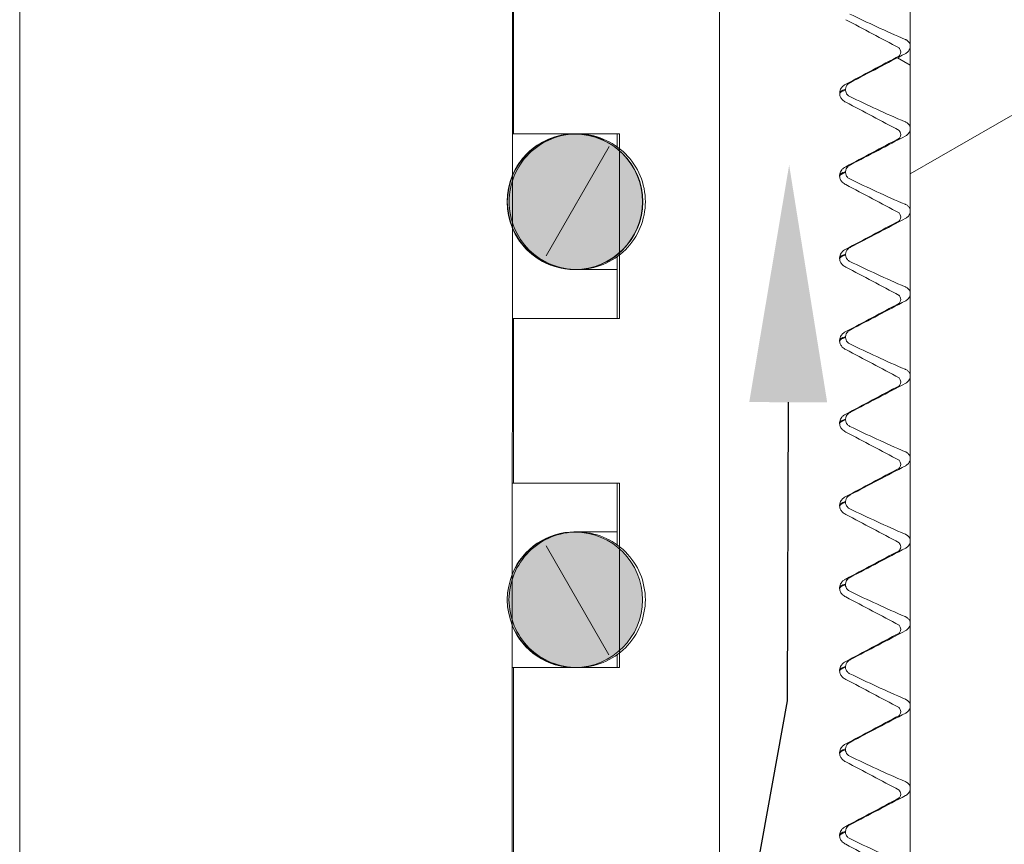
# Model space of a CAD drawing. Units: inches. Extents: x -639 to 622, y -2683 to -1715.
# Drawn here: x -85 to -84, y -2307 to -2306 of the extents above; entities that cross this region are included whole.
import ezdxf
from ezdxf import colors
from ezdxf.entities.mleader import LeaderData, LeaderLine
from ezdxf.math import Vec2, Vec3

# ---------------------------------------------------------------- set-up
doc = ezdxf.new("R2010")
doc.units = ezdxf.units.IN
doc.header["$MEASUREMENT"] = 0
doc.layers.add('Hatch (ANSI)', color=7, linetype='Continuous', lineweight=18)
doc.layers.add('Visible (ANSI)', color=7, linetype='Continuous', lineweight=0)

# ---------------------------------------------------------------- blocks, each defined once
blk = doc.blocks.new('#24 Assembled_Sheet_J')
at = {"layer": 'Hatch (ANSI)', "linetype": 'Continuous'}
for p, q in [((-0.07143, -0.86087), (-0.08125, -0.8552)), ((-0.07144, -0.94335), (0.07135, -0.86091)), ((-0.34796, -1.00534), (-0.30018, -0.9226)), ((-0.3002, -1.30824), (-0.34797, -1.22549))]:
    blk.add_line(p, q, dxfattribs=at)
at = {"layer": 'Visible (ANSI)'}
for p, q in [((-0.74745, 1.0911), (-0.74763, -2.6589)), ((-0.0714, -0.19593), (-0.0715, -2.19593)), ((-0.0715, -2.19593), (-0.0714, -0.19593)), ((-0.37256, -0.40892), (-0.37258, -0.91292)), ((-0.37364, -1.90891), (-0.37356, -0.43891)), ((-0.21632, -1.50203), (-0.21627, -0.46353)), ((-0.12504, -0.88178), (-0.12504, -0.8824)), ((-0.1206, -0.87912), (-0.1206, -0.87974)), ((-0.37258, -0.91292), (-0.37359, -0.91292)), ((-0.37258, -0.91292), (-0.29218, -0.91292)), ((-0.29405, -0.92267), (-0.29404, -0.91292)), ((-0.29218, -0.91292), (-0.29219, -1.05292)), ((-0.12061, -0.94168), (-0.12061, -0.9423)), ((-0.12505, -0.94434), (-0.12505, -0.94496)), ((-0.29405, -1.05292), (-0.29405, -1.00617)), ((-0.12505, -1.0069), (-0.12505, -1.00752)), ((-0.12061, -1.00424), (-0.12061, -1.00486)), ((-0.32605, -1.01592), (-0.32437, -1.01592)), ((-0.32437, -1.01592), (-0.29405, -1.01592)), ((-0.37359, -1.05292), (-0.37259, -1.05292)), ((-0.37259, -1.05292), (-0.3726, -1.17792)), ((-0.29219, -1.05292), (-0.37259, -1.05292)), ((-0.12061, -1.0668), (-0.12061, -1.06742)), ((-0.12505, -1.06946), (-0.12505, -1.07009)), ((-0.12506, -1.13203), (-0.12506, -1.13265)), ((-0.12062, -1.12937), (-0.12062, -1.12999)), ((-0.3726, -1.17792), (-0.3736, -1.17792)), ((-0.3726, -1.17792), (-0.2922, -1.17792)), ((-0.29406, -1.22467), (-0.29406, -1.17792)), ((-0.2922, -1.17792), (-0.2922, -1.31792)), ((-0.12506, -1.19459), (-0.12506, -1.19521)), ((-0.12062, -1.19193), (-0.12062, -1.19255)), ((-0.32438, -1.21492), (-0.32606, -1.21492)), ((-0.29406, -1.21492), (-0.32438, -1.21492)), ((-0.12062, -1.25449), (-0.12062, -1.25511)), ((-0.12506, -1.25715), (-0.12506, -1.25777)), ((-0.29406, -1.31792), (-0.29406, -1.30817)), ((-0.37361, -1.31792), (-0.3726, -1.31792)), ((-0.3726, -1.31792), (-0.37264, -2.00392)), ((-0.2922, -1.31792), (-0.3726, -1.31792)), ((-0.12506, -1.31971), (-0.12506, -1.32034)), ((-0.12062, -1.31705), (-0.12062, -1.31767)), ((-0.12507, -1.38228), (-0.12507, -1.3829)), ((-0.12063, -1.37962), (-0.12063, -1.38024)), ((-0.12063, -1.44218), (-0.12063, -1.4428)), ((-0.12507, -1.44484), (-0.12507, -1.44546))]:
    blk.add_line(p, q, dxfattribs=at)
at = {"layer": 'Visible (ANSI)', "extrusion": (0, 0, -1)}
for centre, start, end in [((0.32605, -0.96442), 22.60812, 90.0028), ((0.32605, -0.96442), 270.0028, 337.39748), ((0.32606, -1.26642), 22.60812, 90.0028), ((0.32606, -1.26642), 270.0028, 337.39748)]:
    blk.add_arc(centre, 0.0515, start, end, dxfattribs=at)
at = {"layer": 'Visible (ANSI)'}
for points, knots in [([(-0.11733, -0.82203), (-0.11059, -0.82526), (-0.10366, -0.82854), (-0.08986, -0.8349), (-0.08252, -0.8382), (-0.07524, -0.84132), (-0.07507, -0.84139), (-0.07491, -0.84146)], [-0.1176704, -0.1176704, -0.1176704, -0.1176704, -0.060376, -0.060376, -0.0013751, -0.0013751, 0, 0, 0, 0]), ([(-0.07491, -0.84146), (-0.07421, -0.84176), (-0.07357, -0.84219), (-0.07254, -0.84321), (-0.07214, -0.84379), (-0.07159, -0.84506), (-0.07145, -0.84573), (-0.07144, -0.84645), (-0.07144, -0.84647), (-0.07144, -0.8465)], [-0.01651539, -0.01651539, -0.01651539, -0.01651539, -0.01071703, -0.01071703, -0.00544596, -0.00544596, -0.00018375, -0.00018375, 0, 0, 0, 0]), ([(-0.07491, -0.85188), (-0.08196, -0.85558), (-0.08886, -0.8592), (-0.10282, -0.86652), (-0.10983, -0.87019), (-0.11698, -0.87393), (-0.11715, -0.87402), (-0.11733, -0.87412)], [-0.1213169, -0.1213169, -0.1213169, -0.1213169, -0.0614295, -0.0614295, -0.0015229, -0.0015229, 0, 0, 0, 0]), ([(-0.07871, -0.85081), (-0.07871, -0.85022), (-0.07883, -0.84964), (-0.07932, -0.84836), (-0.07975, -0.84794), (-0.07996, -0.84775), (-0.07999, -0.84772), (-0.07999, -0.84772)], [0, 0, 0, 0, 0.01064182, 0.01064182, 0.02930006, 0.02930006, 0.03622571, 0.03622571, 0.03622571, 0.03622571]), ([(-0.07994, -0.85385), (-0.07994, -0.85384), (-0.07993, -0.85384), (-0.07982, -0.85374), (-0.07955, -0.8535), (-0.07898, -0.85249), (-0.07871, -0.85166), (-0.07871, -0.85081)], [0.01785823, 0.01785823, 0.01785823, 0.01785823, 0.0184512, 0.0184512, 0.03321142, 0.03321142, 0.04867693, 0.04867693, 0.04867693, 0.04867693]), ([(-0.07144, -0.8465), (-0.07144, -0.84714), (-0.07156, -0.84778), (-0.07201, -0.84902), (-0.07235, -0.8496), (-0.07333, -0.85083), (-0.07404, -0.85141), (-0.07486, -0.85186), (-0.07489, -0.85187), (-0.07491, -0.85188)], [-0.01715934, -0.01715934, -0.01715934, -0.01715934, -0.01220806, -0.01220806, -0.00710615, -0.00710615, -0.0002044, -0.0002044, 0, 0, 0, 0]), ([(-0.11733, -0.87412), (-0.11793, -0.87443), (-0.11848, -0.87484), (-0.11941, -0.87581), (-0.11979, -0.87636), (-0.12038, -0.87764), (-0.12057, -0.87837), (-0.1206, -0.87912)], [-0.01591314, -0.01591314, -0.01591314, -0.01591314, -0.01076261, -0.01076261, -0.00567347, -0.00567347, 0, 0, 0, 0]), ([(-0.12504, -0.88174), (-0.12498, -0.88045), (-0.12451, -0.87923), (-0.12337, -0.87747), (-0.12273, -0.87686), (-0.12155, -0.87594), (-0.12098, -0.8756), (-0.12041, -0.8753)], [0, 0, 0, 0, 0.01772515, 0.01772515, 0.03496316, 0.03496316, 0.05149904, 0.05149904, 0.05149904, 0.05149904]), ([(-0.1206, -0.87974), (-0.12057, -0.88038), (-0.12043, -0.881), (-0.11995, -0.88219), (-0.1196, -0.88273), (-0.11866, -0.88379), (-0.11803, -0.88426), (-0.11733, -0.88459)], [-0.01568653, -0.01568653, -0.01568653, -0.01568653, -0.01080944, -0.01080944, -0.005918, -0.005918, 0, 0, 0, 0]), ([(-0.12042, -0.88888), (-0.12128, -0.88842), (-0.12215, -0.88789), (-0.12349, -0.88649), (-0.12396, -0.88589), (-0.12472, -0.88437), (-0.125, -0.88342), (-0.12504, -0.88244)], [0, 0, 0, 0, 0.02505523, 0.02505523, 0.03805263, 0.03805263, 0.05152335, 0.05152335, 0.05152335, 0.05152335]), ([(-0.11733, -0.88459), (-0.11059, -0.88782), (-0.10366, -0.8911), (-0.08986, -0.89746), (-0.08253, -0.90077), (-0.07524, -0.90388), (-0.07508, -0.90396), (-0.07491, -0.90403)], [-0.1176704, -0.1176704, -0.1176704, -0.1176704, -0.060376, -0.060376, -0.0013751, -0.0013751, 0, 0, 0, 0]), ([(-0.07491, -0.90403), (-0.07421, -0.90433), (-0.07357, -0.90475), (-0.07254, -0.90578), (-0.07214, -0.90635), (-0.0716, -0.90762), (-0.07145, -0.9083), (-0.07144, -0.90901), (-0.07144, -0.90903), (-0.07144, -0.90906)], [-0.01651539, -0.01651539, -0.01651539, -0.01651539, -0.01071703, -0.01071703, -0.00544596, -0.00544596, -0.00018375, -0.00018375, 0, 0, 0, 0]), ([(-0.07871, -0.91337), (-0.07871, -0.91278), (-0.07883, -0.9122), (-0.07933, -0.91092), (-0.07975, -0.91051), (-0.07997, -0.91031), (-0.08, -0.91029), (-0.08, -0.91029)], [0, 0, 0, 0, 0.01064182, 0.01064182, 0.02930006, 0.02930006, 0.03622571, 0.03622571, 0.03622571, 0.03622571]), ([(-0.07144, -0.90906), (-0.07144, -0.90971), (-0.07156, -0.91035), (-0.07201, -0.91158), (-0.07235, -0.91217), (-0.07333, -0.91339), (-0.07404, -0.91398), (-0.07487, -0.91442), (-0.07489, -0.91443), (-0.07491, -0.91444)], [-0.01715934, -0.01715934, -0.01715934, -0.01715934, -0.01220806, -0.01220806, -0.00710615, -0.00710615, -0.0002044, -0.0002044, 0, 0, 0, 0]), ([(-0.3761, -0.96441), (-0.3761, -0.97076), (-0.37461, -0.97823), (-0.36974, -0.98997), (-0.36549, -0.99631), (-0.35647, -1.0053), (-0.35011, -1.00955), (-0.3383, -1.01442), (-0.33077, -1.01592), (-0.31797, -1.01592), (-0.31044, -1.01442), (-0.29861, -1.00955), (-0.29223, -1.0053), (-0.28319, -0.9963), (-0.27893, -0.98996), (-0.27405, -0.97823), (-0.27255, -0.97076), (-0.27255, -0.95808), (-0.27405, -0.95061), (-0.27893, -0.93888), (-0.28319, -0.93254), (-0.29222, -0.92354), (-0.29861, -0.91929), (-0.31043, -0.91441), (-0.31797, -0.91292), (-0.33076, -0.91292), (-0.33829, -0.91441), (-0.3501, -0.91929), (-0.35647, -0.92353), (-0.36549, -0.93252), (-0.36974, -0.93886), (-0.37461, -0.9506), (-0.3761, -0.95807), (-0.3761, -0.96441)], [0, 0, 0, 0, 0.048366, 0.048366, 0.0968272, 0.0968272, 0.1454228, 0.1454228, 0.1941663, 0.1941663, 0.242948, 0.242948, 0.2916338, 0.2916338, 0.3401418, 0.3401418, 0.3884711, 0.3884711, 0.4368003, 0.4368003, 0.4853083, 0.4853083, 0.5339941, 0.5339941, 0.5827758, 0.5827758, 0.6315193, 0.6315193, 0.6801149, 0.6801149, 0.7285761, 0.7285761, 0.7769421, 0.7769421, 0.7769421, 0.7769421]), ([(-0.07491, -0.91444), (-0.08196, -0.91815), (-0.08886, -0.92177), (-0.10282, -0.92908), (-0.10984, -0.93276), (-0.11698, -0.93649), (-0.11716, -0.93659), (-0.11733, -0.93668)], [-0.1213169, -0.1213169, -0.1213169, -0.1213169, -0.0614295, -0.0614295, -0.0015229, -0.0015229, 0, 0, 0, 0]), ([(-0.07994, -0.91641), (-0.07994, -0.91641), (-0.07993, -0.9164), (-0.07982, -0.9163), (-0.07956, -0.91606), (-0.07898, -0.91505), (-0.07871, -0.91422), (-0.07871, -0.91337)], [0.01785823, 0.01785823, 0.01785823, 0.01785823, 0.0184512, 0.0184512, 0.03321142, 0.03321142, 0.04867693, 0.04867693, 0.04867693, 0.04867693]), ([(-0.12505, -0.9443), (-0.12498, -0.94301), (-0.12451, -0.94179), (-0.12337, -0.94003), (-0.12273, -0.93943), (-0.12155, -0.9385), (-0.12099, -0.93816), (-0.12042, -0.93786)], [0, 0, 0, 0, 0.01772515, 0.01772515, 0.03496316, 0.03496316, 0.05149904, 0.05149904, 0.05149904, 0.05149904]), ([(-0.11733, -0.93668), (-0.11793, -0.93699), (-0.11848, -0.9374), (-0.11941, -0.93837), (-0.11979, -0.93892), (-0.12039, -0.94021), (-0.12057, -0.94093), (-0.12061, -0.94168)], [-0.01591314, -0.01591314, -0.01591314, -0.01591314, -0.01076261, -0.01076261, -0.00567347, -0.00567347, 0, 0, 0, 0]), ([(-0.12042, -0.95144), (-0.12128, -0.95099), (-0.12215, -0.95045), (-0.12349, -0.94905), (-0.12396, -0.94846), (-0.12472, -0.94693), (-0.125, -0.94598), (-0.12505, -0.945)], [0, 0, 0, 0, 0.02505523, 0.02505523, 0.03805263, 0.03805263, 0.05152335, 0.05152335, 0.05152335, 0.05152335]), ([(-0.12061, -0.9423), (-0.12057, -0.94294), (-0.12043, -0.94357), (-0.11995, -0.94475), (-0.11961, -0.9453), (-0.11866, -0.94635), (-0.11803, -0.94682), (-0.11733, -0.94716)], [-0.01568653, -0.01568653, -0.01568653, -0.01568653, -0.01080944, -0.01080944, -0.005918, -0.005918, 0, 0, 0, 0]), ([(-0.11733, -0.94716), (-0.11059, -0.95039), (-0.10366, -0.95366), (-0.08986, -0.96003), (-0.08253, -0.96333), (-0.07525, -0.96645), (-0.07508, -0.96652), (-0.07492, -0.96659)], [-0.1176704, -0.1176704, -0.1176704, -0.1176704, -0.060376, -0.060376, -0.0013751, -0.0013751, 0, 0, 0, 0]), ([(-0.07492, -0.96659), (-0.07421, -0.96689), (-0.07357, -0.96731), (-0.07254, -0.96834), (-0.07215, -0.96891), (-0.0716, -0.97018), (-0.07146, -0.97086), (-0.07145, -0.97157), (-0.07145, -0.9716), (-0.07145, -0.97162)], [-0.01651539, -0.01651539, -0.01651539, -0.01651539, -0.01071703, -0.01071703, -0.00544596, -0.00544596, -0.00018375, -0.00018375, 0, 0, 0, 0]), ([(-0.07145, -0.97162), (-0.07145, -0.97227), (-0.07157, -0.97291), (-0.07202, -0.97415), (-0.07235, -0.97473), (-0.07334, -0.97596), (-0.07405, -0.97654), (-0.07487, -0.97698), (-0.07489, -0.97699), (-0.07492, -0.97701)], [-0.01715934, -0.01715934, -0.01715934, -0.01715934, -0.01220806, -0.01220806, -0.00710615, -0.00710615, -0.0002044, -0.0002044, 0, 0, 0, 0]), ([(-0.07492, -0.97701), (-0.08196, -0.98071), (-0.08887, -0.98433), (-0.10282, -0.99164), (-0.10984, -0.99532), (-0.11698, -0.99906), (-0.11716, -0.99915), (-0.11734, -0.99924)], [-0.1213168, -0.1213168, -0.1213168, -0.1213168, -0.0614295, -0.0614295, -0.0015229, -0.0015229, 0, 0, 0, 0]), ([(-0.07871, -0.97593), (-0.07871, -0.97535), (-0.07884, -0.97476), (-0.07933, -0.97349), (-0.07975, -0.97307), (-0.07997, -0.97287), (-0.08, -0.97285), (-0.08, -0.97285)], [0, 0, 0, 0, 0.01064182, 0.01064182, 0.02930006, 0.02930006, 0.03622571, 0.03622571, 0.03622571, 0.03622571]), ([(-0.07995, -0.97897), (-0.07994, -0.97897), (-0.07994, -0.97897), (-0.07982, -0.97887), (-0.07956, -0.97862), (-0.07899, -0.97761), (-0.07871, -0.97679), (-0.07871, -0.97593)], [0.01785823, 0.01785823, 0.01785823, 0.01785823, 0.0184512, 0.0184512, 0.03321142, 0.03321142, 0.04867693, 0.04867693, 0.04867693, 0.04867693]), ([(-0.12505, -1.00686), (-0.12499, -1.00557), (-0.12452, -1.00435), (-0.12338, -1.0026), (-0.12274, -1.00199), (-0.12155, -1.00106), (-0.12099, -1.00072), (-0.12042, -1.00042)], [0, 0, 0, 0, 0.01772515, 0.01772515, 0.03496316, 0.03496316, 0.05149904, 0.05149904, 0.05149904, 0.05149904]), ([(-0.11734, -0.99924), (-0.11794, -0.99955), (-0.11848, -0.99996), (-0.11941, -1.00093), (-0.1198, -1.00149), (-0.12039, -1.00277), (-0.12057, -1.0035), (-0.12061, -1.00424)], [-0.01591314, -0.01591314, -0.01591314, -0.01591314, -0.01076261, -0.01076261, -0.00567347, -0.00567347, 0, 0, 0, 0]), ([(-0.12042, -1.014), (-0.12128, -1.01355), (-0.12215, -1.01302), (-0.1235, -1.01162), (-0.12396, -1.01102), (-0.12472, -1.00949), (-0.125, -1.00854), (-0.12505, -1.00756)], [0, 0, 0, 0, 0.02505523, 0.02505523, 0.03805263, 0.03805263, 0.05152335, 0.05152335, 0.05152335, 0.05152335]), ([(-0.12061, -1.00486), (-0.12058, -1.0055), (-0.12044, -1.00613), (-0.11995, -1.00731), (-0.11961, -1.00786), (-0.11866, -1.00892), (-0.11804, -1.00938), (-0.11734, -1.00972)], [-0.01568653, -0.01568653, -0.01568653, -0.01568653, -0.01080944, -0.01080944, -0.005918, -0.005918, 0, 0, 0, 0]), ([(-0.11734, -1.00972), (-0.1106, -1.01295), (-0.10366, -1.01622), (-0.08986, -1.02259), (-0.08253, -1.02589), (-0.07525, -1.02901), (-0.07508, -1.02908), (-0.07492, -1.02915)], [-0.1176704, -0.1176704, -0.1176704, -0.1176704, -0.060376, -0.060376, -0.0013751, -0.0013751, 0, 0, 0, 0]), ([(-0.07492, -1.02915), (-0.07422, -1.02945), (-0.07358, -1.02987), (-0.07255, -1.0309), (-0.07215, -1.03147), (-0.0716, -1.03274), (-0.07146, -1.03342), (-0.07145, -1.03414), (-0.07145, -1.03416), (-0.07145, -1.03418)], [-0.01651539, -0.01651539, -0.01651539, -0.01651539, -0.01071703, -0.01071703, -0.00544596, -0.00544596, -0.00018375, -0.00018375, 0, 0, 0, 0]), ([(-0.07872, -1.0385), (-0.07872, -1.03791), (-0.07884, -1.03733), (-0.07933, -1.03605), (-0.07976, -1.03563), (-0.07997, -1.03543), (-0.08, -1.03541), (-0.08, -1.03541)], [0, 0, 0, 0, 0.01064182, 0.01064182, 0.02930006, 0.02930006, 0.03622571, 0.03622571, 0.03622571, 0.03622571]), ([(-0.07995, -1.04154), (-0.07994, -1.04153), (-0.07994, -1.04153), (-0.07983, -1.04143), (-0.07956, -1.04118), (-0.07899, -1.04017), (-0.07872, -1.03935), (-0.07872, -1.0385)], [0.01785823, 0.01785823, 0.01785823, 0.01785823, 0.0184512, 0.0184512, 0.03321142, 0.03321142, 0.04867693, 0.04867693, 0.04867693, 0.04867693]), ([(-0.07145, -1.03418), (-0.07145, -1.03483), (-0.07157, -1.03547), (-0.07202, -1.03671), (-0.07236, -1.03729), (-0.07334, -1.03852), (-0.07405, -1.0391), (-0.07487, -1.03954), (-0.07489, -1.03956), (-0.07492, -1.03957)], [-0.01715934, -0.01715934, -0.01715934, -0.01715934, -0.01220806, -0.01220806, -0.00710615, -0.00710615, -0.0002044, -0.0002044, 0, 0, 0, 0]), ([(-0.07492, -1.03957), (-0.08197, -1.04327), (-0.08887, -1.04689), (-0.10282, -1.05421), (-0.10984, -1.05788), (-0.11698, -1.06162), (-0.11716, -1.06171), (-0.11734, -1.0618)], [-0.1213168, -0.1213168, -0.1213168, -0.1213168, -0.0614295, -0.0614295, -0.0015229, -0.0015229, 0, 0, 0, 0]), ([(-0.12505, -1.06943), (-0.12499, -1.06814), (-0.12452, -1.06691), (-0.12338, -1.06516), (-0.12274, -1.06455), (-0.12156, -1.06363), (-0.12099, -1.06328), (-0.12042, -1.06299)], [0, 0, 0, 0, 0.01772515, 0.01772515, 0.03496316, 0.03496316, 0.05149904, 0.05149904, 0.05149904, 0.05149904]), ([(-0.11734, -1.0618), (-0.11794, -1.06212), (-0.11848, -1.06252), (-0.11942, -1.06349), (-0.1198, -1.06405), (-0.12039, -1.06533), (-0.12058, -1.06606), (-0.12061, -1.0668)], [-0.01591314, -0.01591314, -0.01591314, -0.01591314, -0.01076261, -0.01076261, -0.00567347, -0.00567347, 0, 0, 0, 0]), ([(-0.12061, -1.06742), (-0.12058, -1.06806), (-0.12044, -1.06869), (-0.11995, -1.06988), (-0.11961, -1.07042), (-0.11867, -1.07148), (-0.11804, -1.07195), (-0.11734, -1.07228)], [-0.01568653, -0.01568653, -0.01568653, -0.01568653, -0.01080944, -0.01080944, -0.005918, -0.005918, 0, 0, 0, 0]), ([(-0.12042, -1.07657), (-0.12129, -1.07611), (-0.12215, -1.07558), (-0.1235, -1.07418), (-0.12396, -1.07358), (-0.12473, -1.07206), (-0.125, -1.0711), (-0.12505, -1.07012)], [0, 0, 0, 0, 0.02505523, 0.02505523, 0.03805263, 0.03805263, 0.05152335, 0.05152335, 0.05152335, 0.05152335]), ([(-0.11734, -1.07228), (-0.1106, -1.07551), (-0.10367, -1.07879), (-0.08987, -1.08515), (-0.08254, -1.08845), (-0.07525, -1.09157), (-0.07509, -1.09164), (-0.07492, -1.09171)], [-0.1176704, -0.1176704, -0.1176704, -0.1176704, -0.060376, -0.060376, -0.0013751, -0.0013751, 0, 0, 0, 0]), ([(-0.07872, -1.10106), (-0.07872, -1.10047), (-0.07884, -1.09989), (-0.07933, -1.09861), (-0.07976, -1.09819), (-0.07998, -1.098), (-0.08001, -1.09797), (-0.08001, -1.09797)], [0, 0, 0, 0, 0.01064182, 0.01064182, 0.02930006, 0.02930006, 0.03622571, 0.03622571, 0.03622571, 0.03622571]), ([(-0.07492, -1.09171), (-0.07422, -1.09201), (-0.07358, -1.09244), (-0.07255, -1.09346), (-0.07215, -1.09404), (-0.07161, -1.09531), (-0.07146, -1.09598), (-0.07145, -1.0967), (-0.07145, -1.09672), (-0.07145, -1.09675)], [-0.01651539, -0.01651539, -0.01651539, -0.01651539, -0.01071703, -0.01071703, -0.00544596, -0.00544596, -0.00018375, -0.00018375, 0, 0, 0, 0]), ([(-0.07145, -1.09675), (-0.07145, -1.09739), (-0.07157, -1.09803), (-0.07202, -1.09927), (-0.07236, -1.09985), (-0.07334, -1.10108), (-0.07405, -1.10166), (-0.07487, -1.10211), (-0.0749, -1.10212), (-0.07492, -1.10213)], [-0.01715934, -0.01715934, -0.01715934, -0.01715934, -0.01220806, -0.01220806, -0.00710615, -0.00710615, -0.0002044, -0.0002044, 0, 0, 0, 0]), ([(-0.07492, -1.10213), (-0.08197, -1.10583), (-0.08887, -1.10945), (-0.10283, -1.11677), (-0.10984, -1.12044), (-0.11699, -1.12418), (-0.11716, -1.12427), (-0.11734, -1.12437)], [-0.1213169, -0.1213169, -0.1213169, -0.1213169, -0.0614295, -0.0614295, -0.0015229, -0.0015229, 0, 0, 0, 0]), ([(-0.07995, -1.1041), (-0.07995, -1.10409), (-0.07994, -1.10409), (-0.07983, -1.10399), (-0.07957, -1.10375), (-0.07899, -1.10274), (-0.07872, -1.10191), (-0.07872, -1.10106)], [0.01785823, 0.01785823, 0.01785823, 0.01785823, 0.0184512, 0.0184512, 0.03321142, 0.03321142, 0.04867693, 0.04867693, 0.04867693, 0.04867693]), ([(-0.12505, -1.13199), (-0.12499, -1.1307), (-0.12452, -1.12948), (-0.12338, -1.12772), (-0.12274, -1.12711), (-0.12156, -1.12619), (-0.121, -1.12585), (-0.12043, -1.12555)], [0, 0, 0, 0, 0.01772515, 0.01772515, 0.03496316, 0.03496316, 0.05149904, 0.05149904, 0.05149904, 0.05149904]), ([(-0.11734, -1.12437), (-0.11794, -1.12468), (-0.11849, -1.12509), (-0.11942, -1.12606), (-0.1198, -1.12661), (-0.1204, -1.12789), (-0.12058, -1.12862), (-0.12062, -1.12937)], [-0.01591314, -0.01591314, -0.01591314, -0.01591314, -0.01076261, -0.01076261, -0.00567347, -0.00567347, 0, 0, 0, 0]), ([(-0.12043, -1.13913), (-0.12129, -1.13867), (-0.12216, -1.13814), (-0.1235, -1.13674), (-0.12397, -1.13614), (-0.12473, -1.13462), (-0.12501, -1.13367), (-0.12505, -1.13269)], [0, 0, 0, 0, 0.02505523, 0.02505523, 0.03805263, 0.03805263, 0.05152335, 0.05152335, 0.05152335, 0.05152335]), ([(-0.12062, -1.12999), (-0.12058, -1.13063), (-0.12044, -1.13125), (-0.11996, -1.13244), (-0.11961, -1.13298), (-0.11867, -1.13404), (-0.11804, -1.13451), (-0.11734, -1.13484)], [-0.01568653, -0.01568653, -0.01568653, -0.01568653, -0.01080944, -0.01080944, -0.005918, -0.005918, 0, 0, 0, 0]), ([(-0.11734, -1.13484), (-0.1106, -1.13807), (-0.10367, -1.14135), (-0.08987, -1.14771), (-0.08254, -1.15102), (-0.07526, -1.15413), (-0.07509, -1.15421), (-0.07492, -1.15428)], [-0.1176704, -0.1176704, -0.1176704, -0.1176704, -0.060376, -0.060376, -0.0013751, -0.0013751, 0, 0, 0, 0]), ([(-0.07492, -1.15428), (-0.07422, -1.15458), (-0.07358, -1.155), (-0.07255, -1.15603), (-0.07216, -1.1566), (-0.07161, -1.15787), (-0.07147, -1.15855), (-0.07146, -1.15926), (-0.07146, -1.15928), (-0.07146, -1.15931)], [-0.01651539, -0.01651539, -0.01651539, -0.01651539, -0.01071703, -0.01071703, -0.00544596, -0.00544596, -0.00018375, -0.00018375, 0, 0, 0, 0]), ([(-0.07492, -1.16469), (-0.08197, -1.1684), (-0.08887, -1.17202), (-0.10283, -1.17933), (-0.10985, -1.18301), (-0.11699, -1.18674), (-0.11717, -1.18684), (-0.11734, -1.18693)], [-0.1213169, -0.1213169, -0.1213169, -0.1213169, -0.0614295, -0.0614295, -0.0015229, -0.0015229, 0, 0, 0, 0]), ([(-0.07872, -1.16362), (-0.07872, -1.16303), (-0.07884, -1.16245), (-0.07934, -1.16117), (-0.07976, -1.16076), (-0.07998, -1.16056), (-0.08001, -1.16054), (-0.08001, -1.16054)], [0, 0, 0, 0, 0.01064182, 0.01064182, 0.02930006, 0.02930006, 0.03622571, 0.03622571, 0.03622571, 0.03622571]), ([(-0.07995, -1.16666), (-0.07995, -1.16666), (-0.07995, -1.16665), (-0.07983, -1.16655), (-0.07957, -1.16631), (-0.079, -1.1653), (-0.07872, -1.16447), (-0.07872, -1.16362)], [0.01785823, 0.01785823, 0.01785823, 0.01785823, 0.0184512, 0.0184512, 0.03321142, 0.03321142, 0.04867693, 0.04867693, 0.04867693, 0.04867693]), ([(-0.07146, -1.15931), (-0.07146, -1.15996), (-0.07157, -1.1606), (-0.07203, -1.16183), (-0.07236, -1.16242), (-0.07335, -1.16364), (-0.07406, -1.16423), (-0.07488, -1.16467), (-0.0749, -1.16468), (-0.07492, -1.16469)], [-0.01715934, -0.01715934, -0.01715934, -0.01715934, -0.01220806, -0.01220806, -0.00710615, -0.00710615, -0.0002044, -0.0002044, 0, 0, 0, 0]), ([(-0.12506, -1.19455), (-0.125, -1.19326), (-0.12453, -1.19204), (-0.12339, -1.19028), (-0.12275, -1.18968), (-0.12156, -1.18875), (-0.121, -1.18841), (-0.12043, -1.18811)], [0, 0, 0, 0, 0.01772515, 0.01772515, 0.03496316, 0.03496316, 0.05149904, 0.05149904, 0.05149904, 0.05149904]), ([(-0.11734, -1.18693), (-0.11794, -1.18724), (-0.11849, -1.18765), (-0.11942, -1.18862), (-0.1198, -1.18917), (-0.1204, -1.19046), (-0.12058, -1.19118), (-0.12062, -1.19193)], [-0.01591314, -0.01591314, -0.01591314, -0.01591314, -0.01076261, -0.01076261, -0.00567347, -0.00567347, 0, 0, 0, 0]), ([(-0.12043, -1.20169), (-0.12129, -1.20124), (-0.12216, -1.2007), (-0.12351, -1.1993), (-0.12397, -1.19871), (-0.12473, -1.19718), (-0.12501, -1.19623), (-0.12506, -1.19525)], [0, 0, 0, 0, 0.02505523, 0.02505523, 0.03805263, 0.03805263, 0.05152335, 0.05152335, 0.05152335, 0.05152335]), ([(-0.12062, -1.19255), (-0.12059, -1.19319), (-0.12045, -1.19382), (-0.11996, -1.195), (-0.11962, -1.19555), (-0.11867, -1.1966), (-0.11805, -1.19707), (-0.11735, -1.19741)], [-0.01568653, -0.01568653, -0.01568653, -0.01568653, -0.01080944, -0.01080944, -0.005918, -0.005918, 0, 0, 0, 0]), ([(-0.11735, -1.19741), (-0.11061, -1.20064), (-0.10367, -1.20391), (-0.08987, -1.21028), (-0.08254, -1.21358), (-0.07526, -1.2167), (-0.07509, -1.21677), (-0.07493, -1.21684)], [-0.1176704, -0.1176704, -0.1176704, -0.1176704, -0.060376, -0.060376, -0.0013751, -0.0013751, 0, 0, 0, 0]), ([(-0.37612, -1.26641), (-0.37612, -1.27276), (-0.37463, -1.28023), (-0.36975, -1.29197), (-0.36551, -1.29831), (-0.35649, -1.3073), (-0.35012, -1.31155), (-0.33831, -1.31642), (-0.33078, -1.31792), (-0.31799, -1.31792), (-0.31045, -1.31642), (-0.29863, -1.31155), (-0.29224, -1.3073), (-0.2832, -1.2983), (-0.27894, -1.29196), (-0.27406, -1.28023), (-0.27257, -1.27276), (-0.27257, -1.26008), (-0.27406, -1.25261), (-0.27894, -1.24088), (-0.2832, -1.23454), (-0.29224, -1.22554), (-0.29862, -1.22129), (-0.31045, -1.21641), (-0.31798, -1.21492), (-0.33078, -1.21492), (-0.33831, -1.21641), (-0.35012, -1.22129), (-0.35649, -1.22553), (-0.3655, -1.23452), (-0.36975, -1.24086), (-0.37462, -1.2526), (-0.37611, -1.26007), (-0.37612, -1.26641)], [0, 0, 0, 0, 0.048366, 0.048366, 0.0968272, 0.0968272, 0.1454228, 0.1454228, 0.1941663, 0.1941663, 0.242948, 0.242948, 0.2916338, 0.2916338, 0.3401418, 0.3401418, 0.3884711, 0.3884711, 0.4368003, 0.4368003, 0.4853083, 0.4853083, 0.5339941, 0.5339941, 0.5827758, 0.5827758, 0.6315193, 0.6315193, 0.6801149, 0.6801149, 0.7285761, 0.7285761, 0.7769421, 0.7769421, 0.7769421, 0.7769421]), ([(-0.07493, -1.21684), (-0.07423, -1.21714), (-0.07358, -1.21756), (-0.07255, -1.21859), (-0.07216, -1.21916), (-0.07161, -1.22043), (-0.07147, -1.22111), (-0.07146, -1.22182), (-0.07146, -1.22185), (-0.07146, -1.22187)], [-0.01651539, -0.01651539, -0.01651539, -0.01651539, -0.01071703, -0.01071703, -0.00544596, -0.00544596, -0.00018375, -0.00018375, 0, 0, 0, 0]), ([(-0.07873, -1.22618), (-0.07873, -1.2256), (-0.07885, -1.22501), (-0.07934, -1.22374), (-0.07976, -1.22332), (-0.07998, -1.22312), (-0.08001, -1.2231), (-0.08001, -1.2231)], [0, 0, 0, 0, 0.01064182, 0.01064182, 0.02930006, 0.02930006, 0.03622571, 0.03622571, 0.03622571, 0.03622571]), ([(-0.07146, -1.22187), (-0.07146, -1.22252), (-0.07158, -1.22316), (-0.07203, -1.2244), (-0.07236, -1.22498), (-0.07335, -1.22621), (-0.07406, -1.22679), (-0.07488, -1.22723), (-0.0749, -1.22724), (-0.07493, -1.22726)], [-0.01715934, -0.01715934, -0.01715934, -0.01715934, -0.01220806, -0.01220806, -0.00710615, -0.00710615, -0.0002044, -0.0002044, 0, 0, 0, 0]), ([(-0.07493, -1.22726), (-0.08198, -1.23096), (-0.08888, -1.23458), (-0.10283, -1.24189), (-0.10985, -1.24557), (-0.11699, -1.24931), (-0.11717, -1.2494), (-0.11735, -1.24949)], [-0.1213168, -0.1213168, -0.1213168, -0.1213168, -0.0614295, -0.0614295, -0.0015229, -0.0015229, 0, 0, 0, 0]), ([(-0.07996, -1.22922), (-0.07995, -1.22922), (-0.07995, -1.22922), (-0.07984, -1.22912), (-0.07957, -1.22887), (-0.079, -1.22786), (-0.07873, -1.22704), (-0.07873, -1.22618)], [0.01785823, 0.01785823, 0.01785823, 0.01785823, 0.0184512, 0.0184512, 0.03321142, 0.03321142, 0.04867693, 0.04867693, 0.04867693, 0.04867693]), ([(-0.12506, -1.25711), (-0.125, -1.25582), (-0.12453, -1.2546), (-0.12339, -1.25285), (-0.12275, -1.25224), (-0.12157, -1.25131), (-0.121, -1.25097), (-0.12043, -1.25067)], [0, 0, 0, 0, 0.01772515, 0.01772515, 0.03496316, 0.03496316, 0.05149904, 0.05149904, 0.05149904, 0.05149904]), ([(-0.11735, -1.24949), (-0.11795, -1.2498), (-0.11849, -1.25021), (-0.11943, -1.25118), (-0.11981, -1.25174), (-0.1204, -1.25302), (-0.12058, -1.25375), (-0.12062, -1.25449)], [-0.01591314, -0.01591314, -0.01591314, -0.01591314, -0.01076261, -0.01076261, -0.00567347, -0.00567347, 0, 0, 0, 0]), ([(-0.12062, -1.25511), (-0.12059, -1.25575), (-0.12045, -1.25638), (-0.11996, -1.25756), (-0.11962, -1.25811), (-0.11868, -1.25917), (-0.11805, -1.25963), (-0.11735, -1.25997)], [-0.01568653, -0.01568653, -0.01568653, -0.01568653, -0.01080944, -0.01080944, -0.005918, -0.005918, 0, 0, 0, 0]), ([(-0.12043, -1.26425), (-0.12129, -1.2638), (-0.12216, -1.26327), (-0.12351, -1.26187), (-0.12397, -1.26127), (-0.12474, -1.25974), (-0.12501, -1.25879), (-0.12506, -1.25781)], [0, 0, 0, 0, 0.02505523, 0.02505523, 0.03805263, 0.03805263, 0.05152335, 0.05152335, 0.05152335, 0.05152335]), ([(-0.11735, -1.25997), (-0.11061, -1.2632), (-0.10368, -1.26647), (-0.08988, -1.27284), (-0.08255, -1.27614), (-0.07526, -1.27926), (-0.0751, -1.27933), (-0.07493, -1.2794)], [-0.1176704, -0.1176704, -0.1176704, -0.1176704, -0.060376, -0.060376, -0.0013751, -0.0013751, 0, 0, 0, 0]), ([(-0.07873, -1.28875), (-0.07873, -1.28816), (-0.07885, -1.28758), (-0.07934, -1.2863), (-0.07977, -1.28588), (-0.07999, -1.28568), (-0.08002, -1.28566), (-0.08002, -1.28566)], [0, 0, 0, 0, 0.01064182, 0.01064182, 0.02930006, 0.02930006, 0.03622571, 0.03622571, 0.03622571, 0.03622571]), ([(-0.07493, -1.2794), (-0.07423, -1.2797), (-0.07359, -1.28012), (-0.07256, -1.28115), (-0.07216, -1.28172), (-0.07162, -1.28299), (-0.07147, -1.28367), (-0.07146, -1.28439), (-0.07146, -1.28441), (-0.07146, -1.28443)], [-0.01651539, -0.01651539, -0.01651539, -0.01651539, -0.01071703, -0.01071703, -0.00544596, -0.00544596, -0.00018375, -0.00018375, 0, 0, 0, 0]), ([(-0.07146, -1.28443), (-0.07146, -1.28508), (-0.07158, -1.28572), (-0.07203, -1.28696), (-0.07237, -1.28754), (-0.07335, -1.28877), (-0.07406, -1.28935), (-0.07488, -1.28979), (-0.07491, -1.28981), (-0.07493, -1.28982)], [-0.01715934, -0.01715934, -0.01715934, -0.01715934, -0.01220806, -0.01220806, -0.00710615, -0.00710615, -0.0002044, -0.0002044, 0, 0, 0, 0]), ([(-0.07493, -1.28982), (-0.08198, -1.29352), (-0.08888, -1.29714), (-0.10284, -1.30446), (-0.10985, -1.30813), (-0.117, -1.31187), (-0.11717, -1.31196), (-0.11735, -1.31205)], [-0.1213168, -0.1213168, -0.1213168, -0.1213168, -0.0614295, -0.0614295, -0.0015229, -0.0015229, 0, 0, 0, 0]), ([(-0.07996, -1.29179), (-0.07996, -1.29178), (-0.07995, -1.29178), (-0.07984, -1.29168), (-0.07958, -1.29143), (-0.079, -1.29042), (-0.07873, -1.2896), (-0.07873, -1.28875)], [0.01785823, 0.01785823, 0.01785823, 0.01785823, 0.0184512, 0.0184512, 0.03321142, 0.03321142, 0.04867693, 0.04867693, 0.04867693, 0.04867693]), ([(-0.12506, -1.31968), (-0.125, -1.31839), (-0.12453, -1.31716), (-0.12339, -1.31541), (-0.12275, -1.3148), (-0.12157, -1.31388), (-0.121, -1.31353), (-0.12044, -1.31324)], [0, 0, 0, 0, 0.01772515, 0.01772515, 0.03496316, 0.03496316, 0.05149904, 0.05149904, 0.05149904, 0.05149904]), ([(-0.11735, -1.31205), (-0.11795, -1.31237), (-0.1185, -1.31277), (-0.11943, -1.31374), (-0.11981, -1.3143), (-0.12041, -1.31558), (-0.12059, -1.31631), (-0.12062, -1.31705)], [-0.01591314, -0.01591314, -0.01591314, -0.01591314, -0.01076261, -0.01076261, -0.00567347, -0.00567347, 0, 0, 0, 0]), ([(-0.12044, -1.32682), (-0.1213, -1.32636), (-0.12217, -1.32583), (-0.12351, -1.32443), (-0.12398, -1.32383), (-0.12474, -1.32231), (-0.12502, -1.32135), (-0.12506, -1.32037)], [0, 0, 0, 0, 0.02505523, 0.02505523, 0.03805263, 0.03805263, 0.05152335, 0.05152335, 0.05152335, 0.05152335]), ([(-0.12062, -1.31767), (-0.12059, -1.31831), (-0.12045, -1.31894), (-0.11997, -1.32012), (-0.11962, -1.32067), (-0.11868, -1.32173), (-0.11805, -1.3222), (-0.11735, -1.32253)], [-0.01568653, -0.01568653, -0.01568653, -0.01568653, -0.01080944, -0.01080944, -0.005918, -0.005918, 0, 0, 0, 0]), ([(-0.11735, -1.32253), (-0.11061, -1.32576), (-0.10368, -1.32904), (-0.08988, -1.3354), (-0.08255, -1.3387), (-0.07527, -1.34182), (-0.0751, -1.34189), (-0.07493, -1.34196)], [-0.1176704, -0.1176704, -0.1176704, -0.1176704, -0.060376, -0.060376, -0.0013751, -0.0013751, 0, 0, 0, 0]), ([(-0.07493, -1.34196), (-0.07423, -1.34226), (-0.07359, -1.34269), (-0.07256, -1.34371), (-0.07217, -1.34429), (-0.07162, -1.34556), (-0.07148, -1.34623), (-0.07147, -1.34695), (-0.07147, -1.34697), (-0.07147, -1.347)], [-0.01651539, -0.01651539, -0.01651539, -0.01651539, -0.01071703, -0.01071703, -0.00544596, -0.00544596, -0.00018375, -0.00018375, 0, 0, 0, 0]), ([(-0.07493, -1.35238), (-0.08198, -1.35608), (-0.08888, -1.3597), (-0.10284, -1.36702), (-0.10986, -1.37069), (-0.117, -1.37443), (-0.11718, -1.37452), (-0.11735, -1.37462)], [-0.1213169, -0.1213169, -0.1213169, -0.1213169, -0.0614295, -0.0614295, -0.0015229, -0.0015229, 0, 0, 0, 0]), ([(-0.07873, -1.35131), (-0.07873, -1.35072), (-0.07885, -1.35014), (-0.07935, -1.34886), (-0.07977, -1.34844), (-0.07999, -1.34825), (-0.08002, -1.34822), (-0.08002, -1.34822)], [0, 0, 0, 0, 0.01064182, 0.01064182, 0.02930006, 0.02930006, 0.03622571, 0.03622571, 0.03622571, 0.03622571]), ([(-0.07996, -1.35435), (-0.07996, -1.35434), (-0.07996, -1.35434), (-0.07984, -1.35424), (-0.07958, -1.354), (-0.07901, -1.35299), (-0.07873, -1.35216), (-0.07873, -1.35131)], [0.01785823, 0.01785823, 0.01785823, 0.01785823, 0.0184512, 0.0184512, 0.03321142, 0.03321142, 0.04867693, 0.04867693, 0.04867693, 0.04867693]), ([(-0.07147, -1.347), (-0.07147, -1.34764), (-0.07158, -1.34828), (-0.07203, -1.34952), (-0.07237, -1.3501), (-0.07336, -1.35133), (-0.07407, -1.35191), (-0.07489, -1.35236), (-0.07491, -1.35237), (-0.07493, -1.35238)], [-0.01715934, -0.01715934, -0.01715934, -0.01715934, -0.01220806, -0.01220806, -0.00710615, -0.00710615, -0.0002044, -0.0002044, 0, 0, 0, 0]), ([(-0.11735, -1.37462), (-0.11795, -1.37493), (-0.1185, -1.37534), (-0.11943, -1.37631), (-0.11981, -1.37686), (-0.12041, -1.37814), (-0.12059, -1.37887), (-0.12063, -1.37962)], [-0.01591314, -0.01591314, -0.01591314, -0.01591314, -0.01076261, -0.01076261, -0.00567347, -0.00567347, 0, 0, 0, 0]), ([(-0.12507, -1.38224), (-0.12501, -1.38095), (-0.12453, -1.37973), (-0.12339, -1.37797), (-0.12275, -1.37736), (-0.12157, -1.37644), (-0.12101, -1.3761), (-0.12044, -1.3758)], [0, 0, 0, 0, 0.01772515, 0.01772515, 0.03496316, 0.03496316, 0.05149904, 0.05149904, 0.05149904, 0.05149904]), ([(-0.12044, -1.38938), (-0.1213, -1.38892), (-0.12217, -1.38839), (-0.12352, -1.38699), (-0.12398, -1.38639), (-0.12474, -1.38487), (-0.12502, -1.38392), (-0.12507, -1.38294)], [0, 0, 0, 0, 0.02505523, 0.02505523, 0.03805263, 0.03805263, 0.05152335, 0.05152335, 0.05152335, 0.05152335]), ([(-0.12063, -1.38024), (-0.1206, -1.38088), (-0.12046, -1.3815), (-0.11997, -1.38269), (-0.11963, -1.38323), (-0.11868, -1.38429), (-0.11806, -1.38476), (-0.11735, -1.38509)], [-0.01568653, -0.01568653, -0.01568653, -0.01568653, -0.01080944, -0.01080944, -0.005918, -0.005918, 0, 0, 0, 0]), ([(-0.11735, -1.38509), (-0.11062, -1.38832), (-0.10368, -1.3916), (-0.08988, -1.39796), (-0.08255, -1.40127), (-0.07527, -1.40438), (-0.0751, -1.40446), (-0.07494, -1.40453)], [-0.1176704, -0.1176704, -0.1176704, -0.1176704, -0.060376, -0.060376, -0.0013751, -0.0013751, 0, 0, 0, 0]), ([(-0.07494, -1.40453), (-0.07424, -1.40483), (-0.07359, -1.40525), (-0.07256, -1.40628), (-0.07217, -1.40685), (-0.07162, -1.40812), (-0.07148, -1.4088), (-0.07147, -1.40951), (-0.07147, -1.40953), (-0.07147, -1.40956)], [-0.01651539, -0.01651539, -0.01651539, -0.01651539, -0.01071703, -0.01071703, -0.00544596, -0.00544596, -0.00018375, -0.00018375, 0, 0, 0, 0]), ([(-0.07873, -1.41387), (-0.07873, -1.41328), (-0.07886, -1.4127), (-0.07935, -1.41142), (-0.07977, -1.41101), (-0.07999, -1.41081), (-0.08002, -1.41079), (-0.08002, -1.41079)], [0, 0, 0, 0, 0.01064182, 0.01064182, 0.02930006, 0.02930006, 0.03622571, 0.03622571, 0.03622571, 0.03622571]), ([(-0.07147, -1.40956), (-0.07147, -1.41021), (-0.07159, -1.41085), (-0.07204, -1.41208), (-0.07237, -1.41267), (-0.07336, -1.41389), (-0.07407, -1.41448), (-0.07489, -1.41492), (-0.07491, -1.41493), (-0.07494, -1.41494)], [-0.01715934, -0.01715934, -0.01715934, -0.01715934, -0.01220806, -0.01220806, -0.00710615, -0.00710615, -0.0002044, -0.0002044, 0, 0, 0, 0]), ([(-0.07494, -1.41494), (-0.08198, -1.41865), (-0.08889, -1.42227), (-0.10284, -1.42958), (-0.10986, -1.43326), (-0.117, -1.43699), (-0.11718, -1.43709), (-0.11736, -1.43718)], [-0.1213169, -0.1213169, -0.1213169, -0.1213169, -0.0614295, -0.0614295, -0.0015229, -0.0015229, 0, 0, 0, 0]), ([(-0.07997, -1.41691), (-0.07996, -1.41691), (-0.07996, -1.4169), (-0.07985, -1.4168), (-0.07958, -1.41656), (-0.07901, -1.41555), (-0.07873, -1.41472), (-0.07873, -1.41387)], [0.01785823, 0.01785823, 0.01785823, 0.01785823, 0.0184512, 0.0184512, 0.03321142, 0.03321142, 0.04867693, 0.04867693, 0.04867693, 0.04867693]), ([(-0.12507, -1.4448), (-0.12501, -1.44351), (-0.12454, -1.44229), (-0.1234, -1.44053), (-0.12276, -1.43993), (-0.12157, -1.439), (-0.12101, -1.43866), (-0.12044, -1.43836)], [0, 0, 0, 0, 0.01772515, 0.01772515, 0.03496316, 0.03496316, 0.05149904, 0.05149904, 0.05149904, 0.05149904]), ([(-0.11736, -1.43718), (-0.11796, -1.43749), (-0.1185, -1.4379), (-0.11944, -1.43887), (-0.11982, -1.43942), (-0.12041, -1.44071), (-0.12059, -1.44143), (-0.12063, -1.44218)], [-0.01591314, -0.01591314, -0.01591314, -0.01591314, -0.01076261, -0.01076261, -0.00567347, -0.00567347, 0, 0, 0, 0]), ([(-0.12063, -1.4428), (-0.1206, -1.44344), (-0.12046, -1.44407), (-0.11997, -1.44525), (-0.11963, -1.4458), (-0.11869, -1.44685), (-0.11806, -1.44732), (-0.11736, -1.44766)], [-0.01568653, -0.01568653, -0.01568653, -0.01568653, -0.01080944, -0.01080944, -0.005918, -0.005918, 0, 0, 0, 0]), ([(-0.12044, -1.45194), (-0.1213, -1.45149), (-0.12217, -1.45095), (-0.12352, -1.44955), (-0.12398, -1.44896), (-0.12475, -1.44743), (-0.12502, -1.44648), (-0.12507, -1.4455)], [0, 0, 0, 0, 0.02505523, 0.02505523, 0.03805263, 0.03805263, 0.05152335, 0.05152335, 0.05152335, 0.05152335]), ([(-0.11736, -1.44766), (-0.11062, -1.45089), (-0.10369, -1.45416), (-0.08989, -1.46053), (-0.08255, -1.46383), (-0.07527, -1.46695), (-0.07511, -1.46702), (-0.07494, -1.46709)], [-0.1176704, -0.1176704, -0.1176704, -0.1176704, -0.060376, -0.060376, -0.0013751, -0.0013751, 0, 0, 0, 0])]:
    blk.add_open_spline(points, degree=3, knots=knots, dxfattribs=at)
for points in [[(-0.07994, -0.84777), (-0.0934, -0.84057), (-0.1069, -0.83343), (-0.12041, -0.82632)], [(-0.12041, -0.8753), (-0.10683, -0.86814), (-0.09326, -0.86097), (-0.07972, -0.85373)], [(-0.12502, -0.88244), (-0.12506, -0.88154), (-0.12359, -0.88064), (-0.1206, -0.87974)], [(-0.1206, -0.87912), (-0.12355, -0.88), (-0.12492, -0.88089), (-0.12482, -0.88178)], [(-0.07994, -0.91033), (-0.09341, -0.90313), (-0.10691, -0.896), (-0.12042, -0.88888)], [(-0.12042, -0.93786), (-0.10684, -0.9307), (-0.09326, -0.92353), (-0.07972, -0.91629)], [(-0.12061, -0.94168), (-0.12355, -0.94256), (-0.12492, -0.94345), (-0.12483, -0.94434)], [(-0.12502, -0.945), (-0.12506, -0.9441), (-0.12359, -0.9432), (-0.12061, -0.9423)], [(-0.07995, -0.97289), (-0.09341, -0.9657), (-0.10691, -0.95856), (-0.12042, -0.95144)], [(-0.12042, -1.00042), (-0.10684, -0.99327), (-0.09326, -0.98609), (-0.07973, -0.97886)], [(-0.12502, -1.00756), (-0.12506, -1.00666), (-0.12359, -1.00576), (-0.12061, -1.00486)], [(-0.12061, -1.00424), (-0.12355, -1.00513), (-0.12493, -1.00601), (-0.12483, -1.0069)], [(-0.07995, -1.03546), (-0.09341, -1.02826), (-0.10691, -1.02112), (-0.12042, -1.014)], [(-0.12042, -1.06299), (-0.10684, -1.05583), (-0.09327, -1.04865), (-0.07973, -1.04142)], [(-0.12503, -1.07012), (-0.12507, -1.06922), (-0.1236, -1.06832), (-0.12061, -1.06742)], [(-0.12061, -1.0668), (-0.12355, -1.06769), (-0.12493, -1.06858), (-0.12483, -1.06946)], [(-0.07995, -1.09802), (-0.09342, -1.09082), (-0.10692, -1.08368), (-0.12042, -1.07657)], [(-0.12043, -1.12555), (-0.10684, -1.11839), (-0.09327, -1.11122), (-0.07973, -1.10398)], [(-0.12503, -1.13269), (-0.12507, -1.13179), (-0.1236, -1.13089), (-0.12062, -1.12999)], [(-0.12062, -1.12937), (-0.12356, -1.13025), (-0.12493, -1.13114), (-0.12484, -1.13203)], [(-0.07995, -1.16058), (-0.09342, -1.15338), (-0.10692, -1.14625), (-0.12043, -1.13913)], [(-0.12043, -1.18811), (-0.10685, -1.18095), (-0.09327, -1.17378), (-0.07973, -1.16654)], [(-0.12503, -1.19525), (-0.12507, -1.19435), (-0.1236, -1.19345), (-0.12062, -1.19255)], [(-0.12062, -1.19193), (-0.12356, -1.19281), (-0.12494, -1.1937), (-0.12484, -1.19459)], [(-0.07996, -1.22314), (-0.09342, -1.21595), (-0.10692, -1.20881), (-0.12043, -1.20169)], [(-0.12043, -1.25067), (-0.10685, -1.24352), (-0.09328, -1.23634), (-0.07974, -1.22911)], [(-0.12504, -1.25781), (-0.12508, -1.25691), (-0.12361, -1.25601), (-0.12062, -1.25511)], [(-0.12062, -1.25449), (-0.12356, -1.25538), (-0.12494, -1.25626), (-0.12484, -1.25715)], [(-0.07996, -1.28571), (-0.09343, -1.27851), (-0.10693, -1.27137), (-0.12043, -1.26425)], [(-0.12044, -1.31324), (-0.10685, -1.30608), (-0.09328, -1.2989), (-0.07974, -1.29167)], [(-0.12504, -1.32037), (-0.12508, -1.31947), (-0.12361, -1.31857), (-0.12062, -1.31767)], [(-0.12062, -1.31705), (-0.12357, -1.31794), (-0.12494, -1.31883), (-0.12485, -1.31971)], [(-0.07996, -1.34827), (-0.09343, -1.34107), (-0.10693, -1.33393), (-0.12044, -1.32682)], [(-0.12044, -1.3758), (-0.10686, -1.36864), (-0.09328, -1.36147), (-0.07974, -1.35423)], [(-0.12504, -1.38294), (-0.12508, -1.38204), (-0.12361, -1.38114), (-0.12063, -1.38024)], [(-0.12063, -1.37962), (-0.12357, -1.3805), (-0.12494, -1.38139), (-0.12485, -1.38228)], [(-0.07997, -1.41083), (-0.09343, -1.40363), (-0.10693, -1.3965), (-0.12044, -1.38938)], [(-0.12044, -1.43836), (-0.10686, -1.4312), (-0.09329, -1.42403), (-0.07975, -1.41679)], [(-0.12504, -1.4455), (-0.12509, -1.4446), (-0.12361, -1.4437), (-0.12063, -1.4428)], [(-0.12063, -1.44218), (-0.12357, -1.44306), (-0.12495, -1.44395), (-0.12485, -1.44484)], [(-0.07997, -1.47339), (-0.09344, -1.4662), (-0.10693, -1.45906), (-0.12044, -1.45194)]]:
    blk.add_open_spline(points, degree=3, dxfattribs=at)

msp = doc.modelspace()

# ---------------------------------------------------------------- hatches: boundary and pattern name
at = {"layer": 'Visible (ANSI)'}
h = msp.add_hatch(color=256, dxfattribs=at)
h.dxf.hatch_style = 1
h.paths.add_polyline_path([(-84.47085, -2306.01586, 0.527444), (-84.55185, -2306.0407), (-84.55185, -2306.07128, 0.527444), (-84.47085, -2306.09613)])
h.paths.add_polyline_path([(-84.45152, -2306.056, 0.228255), (-84.47085, -2306.01586), (-84.47085, -2306.09613, 0.228281)])
h.paths.add_polyline_path([(-84.55185, -2306.0407, 0.075771), (-84.55418, -2306.056, 0.075747), (-84.55185, -2306.07128)])
h = msp.add_hatch(color=256, dxfattribs=at)
h.dxf.hatch_style = 1
h.paths.add_polyline_path([(-84.47086, -2306.31785, 0.527234), (-84.55186, -2306.34268), (-84.55186, -2306.37331, 0.527234), (-84.47086, -2306.39814)])
h.paths.add_polyline_path([(-84.47086, -2306.31785), (-84.47086, -2306.39814, 0.228315), (-84.45152, -2306.358, 0.22829)])
h.paths.add_polyline_path([(-84.55186, -2306.34268, 0.075904), (-84.5542, -2306.358, 0.075879), (-84.55186, -2306.37331)])

# ---------------------------------------------------------------- linework, layer by layer
for centre, radius in [((-84.50285, -2306.056), 0.0515), ((-84.50285, -2306.056), 0.05133), ((-84.50286, -2306.358), 0.05134)]:
    msp.add_circle(centre, radius, dxfattribs=at)

# ---------------------------------------------------------------- block references
msp.add_blockref('#24 Assembled_Sheet_J', (-84.1768, -2305.09158), dxfattribs=at)

# ---------------------------------------------------------------- leaders
ml = msp.add_multileader_mtext('Standard', dxfattribs=at)
ml.set_content('', color=256)
ml.set_leader_properties()
ml.build(insert=Vec2(0, 0))
ml.multileader.update_dxf_attribs({"text_right_attachment_type": 6, "dogleg_length": 0.36, "arrow_head_size": 0.18})
ctx = ml.context
ctx.base_point, ctx.char_height, ctx.arrow_head_size, ctx.landing_gap_size, ctx.plane_origin, ctx.plane_x_axis, ctx.plane_y_axis = Vec3(-84.54687, -2307.06857), 0.18, 0.18, 0.09, Vec3(-84.29234, -2306.01815), Vec3(0.176412, 0.984316), Vec3(-0.984316, 0.176412)
ctx.right_attachment, ctx.text_align_type = 6, 2
notes = []
notes.append((ctx, [(0, (1, 1, 0), (-84.34182, -2306.43462), (-0.176412, -0.984316), 0.48018, [(0, [(-84.3402, -2306.02813)], 0, [])])]))
ctx.mtext.insert, ctx.mtext.text_direction, ctx.mtext.rotation, ctx.mtext.alignment, ctx.mtext.flow_direction = Vec3(-84.61958, -2306.9641), Vec3(0.176412, 0.984316), 1.393456, 3, 5
for ctx, leaders in notes:
    for number, flags, end, landing, length, lines in leaders:
        leader = LeaderData()
        leader.index, (leader.has_last_leader_line, leader.has_dogleg_vector, leader.attachment_direction) = number, flags
        leader.last_leader_point, leader.dogleg_vector, leader.dogleg_length = Vec3(end), Vec3(landing), length
        for number, points, colour, breaks in lines:
            line = LeaderLine()
            line.index, line.vertices, line.color, line.breaks = number, Vec3.list(points), colors.encode_raw_color(colour), breaks
            leader.lines.append(line)
        ctx.leaders.append(leader)

doc.saveas('drawing.dxf')
